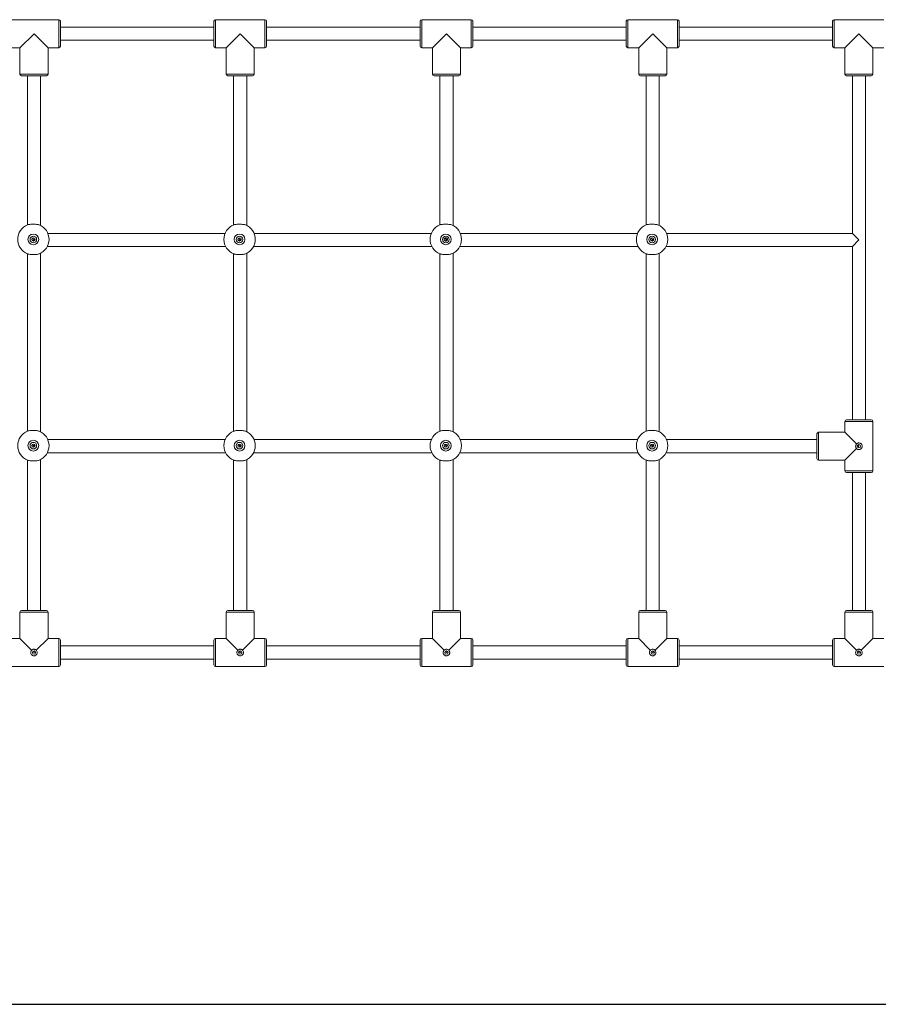
# Model space of a CAD drawing. Units: millimetres. Extents: x 2083 to 2186, y 2203 to 2339.
# Drawn here: x 2150 to 2160, y 2305 to 2317 of the extents above; entities that cross this region are included whole.
import ezdxf

# ---------------------------------------------------------------- set-up
doc = ezdxf.new("R2010")
doc.units = ezdxf.units.MM

msp = doc.modelspace()

# ---------------------------------------------------------------- linework, layer by layer
at = {"color": 0, "linetype": 'Continuous', "lineweight": 15}
for p, q in [((2150.425, 2316.922), (2149.825, 2316.922)), ((2150.425, 2316.582), (2150.425, 2316.922)), ((2150.445, 2316.902), (2150.445, 2316.602)), ((2152.305, 2316.602), (2152.305, 2316.902)), ((2152.925, 2316.922), (2152.325, 2316.922)), ((2152.325, 2316.922), (2152.325, 2316.582)), ((2152.925, 2316.582), (2152.925, 2316.922)), ((2152.945, 2316.902), (2152.945, 2316.602)), ((2154.805, 2316.602), (2154.805, 2316.902)), ((2155.425, 2316.922), (2154.825, 2316.922)), ((2154.825, 2316.922), (2154.825, 2316.582)), ((2155.425, 2316.582), (2155.425, 2316.922)), ((2155.445, 2316.902), (2155.445, 2316.602)), ((2157.305, 2316.602), (2157.305, 2316.902)), ((2157.925, 2316.922), (2157.325, 2316.922)), ((2157.325, 2316.922), (2157.325, 2316.582)), ((2157.925, 2316.582), (2157.925, 2316.922)), ((2157.945, 2316.902), (2157.945, 2316.602)), ((2159.805, 2316.602), (2159.805, 2316.902)), ((2160.425, 2316.922), (2159.825, 2316.922)), ((2159.825, 2316.922), (2159.825, 2316.582)), ((2152.305, 2316.832), (2150.445, 2316.832)), ((2154.805, 2316.832), (2152.945, 2316.832)), ((2157.305, 2316.832), (2155.445, 2316.832)), ((2159.805, 2316.832), (2157.945, 2316.832)), ((2150.125, 2316.752), (2149.955, 2316.582)), ((2150.295, 2316.582), (2150.125, 2316.752)), ((2150.445, 2316.672), (2152.305, 2316.672)), ((2152.625, 2316.752), (2152.455, 2316.582)), ((2152.795, 2316.582), (2152.625, 2316.752)), ((2152.945, 2316.672), (2154.805, 2316.672)), ((2155.125, 2316.752), (2154.955, 2316.582)), ((2155.295, 2316.582), (2155.125, 2316.752)), ((2155.445, 2316.672), (2157.305, 2316.672)), ((2157.625, 2316.752), (2157.455, 2316.582)), ((2157.795, 2316.582), (2157.625, 2316.752)), ((2157.945, 2316.672), (2159.805, 2316.672)), ((2160.125, 2316.752), (2159.955, 2316.582)), ((2160.295, 2316.582), (2160.125, 2316.752)), ((2149.825, 2316.582), (2149.955, 2316.582)), ((2149.955, 2316.582), (2149.955, 2316.262)), ((2150.295, 2316.582), (2150.425, 2316.582)), ((2150.295, 2316.262), (2150.295, 2316.582)), ((2152.325, 2316.582), (2152.455, 2316.582)), ((2152.455, 2316.582), (2152.455, 2316.262)), ((2152.795, 2316.262), (2152.795, 2316.582)), ((2152.795, 2316.582), (2152.925, 2316.582)), ((2154.825, 2316.582), (2154.955, 2316.582)), ((2154.955, 2316.582), (2154.955, 2316.262)), ((2155.295, 2316.262), (2155.295, 2316.582)), ((2155.295, 2316.582), (2155.425, 2316.582)), ((2157.325, 2316.582), (2157.455, 2316.582)), ((2157.455, 2316.582), (2157.455, 2316.262)), ((2157.795, 2316.582), (2157.925, 2316.582)), ((2157.795, 2316.262), (2157.795, 2316.582)), ((2159.825, 2316.582), (2159.955, 2316.582)), ((2159.955, 2316.582), (2159.955, 2316.262)), ((2160.295, 2316.262), (2160.295, 2316.582)), ((2160.295, 2316.582), (2160.425, 2316.582)), ((2149.955, 2316.262), (2150.295, 2316.262)), ((2150.275, 2316.242), (2149.975, 2316.242)), ((2150.045, 2316.242), (2150.045, 2314.435)), ((2150.205, 2314.428), (2150.205, 2316.242)), ((2152.455, 2316.262), (2152.795, 2316.262)), ((2152.775, 2316.242), (2152.475, 2316.242)), ((2152.545, 2316.242), (2152.545, 2314.435)), ((2152.705, 2314.428), (2152.705, 2316.242)), ((2154.955, 2316.262), (2155.295, 2316.262)), ((2155.275, 2316.242), (2154.975, 2316.242)), ((2155.045, 2316.242), (2155.045, 2314.435)), ((2155.205, 2314.428), (2155.205, 2316.242)), ((2157.455, 2316.262), (2157.795, 2316.262)), ((2157.775, 2316.242), (2157.475, 2316.242)), ((2157.545, 2316.242), (2157.545, 2314.435)), ((2157.705, 2314.428), (2157.705, 2316.242)), ((2159.955, 2316.262), (2160.295, 2316.262)), ((2160.275, 2316.242), (2159.975, 2316.242)), ((2160.045, 2316.242), (2160.045, 2314.332)), ((2160.205, 2312.072), (2160.205, 2316.242)), ((2150.034, 2314.431), (2150.034, 2314.43)), ((2150.047, 2314.436), (2150.053, 2314.438)), ((2150.199, 2314.43), (2150.199, 2314.431)), ((2152.534, 2314.431), (2152.534, 2314.43)), ((2152.547, 2314.436), (2152.553, 2314.438)), ((2152.699, 2314.43), (2152.699, 2314.431)), ((2155.034, 2314.431), (2155.034, 2314.43)), ((2155.047, 2314.436), (2155.053, 2314.438)), ((2155.199, 2314.43), (2155.199, 2314.431)), ((2157.534, 2314.431), (2157.534, 2314.43)), ((2157.547, 2314.436), (2157.553, 2314.438)), ((2157.699, 2314.43), (2157.699, 2314.431)), ((2150.125, 2314.252), (2150.103, 2314.273)), ((2150.288, 2314.342), (2150.288, 2314.342)), ((2152.441, 2314.332), (2150.292, 2314.332)), ((2152.446, 2314.342), (2152.445, 2314.342)), ((2152.625, 2314.252), (2152.603, 2314.274)), ((2152.788, 2314.342), (2152.788, 2314.342)), ((2154.941, 2314.332), (2152.792, 2314.332)), ((2154.946, 2314.342), (2154.945, 2314.342)), ((2155.125, 2314.252), (2155.103, 2314.274)), ((2155.288, 2314.342), (2155.288, 2314.342)), ((2157.441, 2314.332), (2155.292, 2314.332)), ((2157.446, 2314.342), (2157.445, 2314.342)), ((2157.603, 2314.273), (2157.625, 2314.252)), ((2157.788, 2314.342), (2157.788, 2314.342)), ((2160.045, 2314.332), (2157.792, 2314.332)), ((2160.125, 2314.252), (2160.045, 2314.332)), ((2150.112, 2314.24), (2150.125, 2314.252)), ((2150.136, 2314.263), (2150.125, 2314.252)), ((2150.125, 2314.252), (2150.131, 2314.245)), ((2150.285, 2314.172), (2152.448, 2314.172)), ((2152.613, 2314.24), (2152.625, 2314.252)), ((2152.636, 2314.263), (2152.625, 2314.252)), ((2152.625, 2314.252), (2152.631, 2314.245)), ((2152.785, 2314.172), (2154.948, 2314.172)), ((2155.113, 2314.24), (2155.125, 2314.252)), ((2155.136, 2314.263), (2155.125, 2314.252)), ((2155.125, 2314.252), (2155.131, 2314.245)), ((2155.285, 2314.172), (2157.448, 2314.172)), ((2157.625, 2314.252), (2157.612, 2314.24)), ((2157.625, 2314.252), (2157.636, 2314.263)), ((2157.631, 2314.245), (2157.625, 2314.252)), ((2157.785, 2314.172), (2160.045, 2314.172)), ((2160.045, 2314.172), (2160.125, 2314.252)), ((2160.045, 2314.172), (2160.045, 2312.072)), ((2150.034, 2314.088), (2150.034, 2314.088)), ((2150.045, 2314.083), (2150.045, 2311.935)), ((2150.054, 2314.08), (2150.05, 2314.082)), ((2150.199, 2314.088), (2150.199, 2314.088)), ((2150.205, 2311.928), (2150.205, 2314.091)), ((2152.534, 2314.088), (2152.534, 2314.088)), ((2152.545, 2314.083), (2152.545, 2311.935)), ((2152.554, 2314.08), (2152.55, 2314.082)), ((2152.699, 2314.088), (2152.699, 2314.088)), ((2152.705, 2311.928), (2152.705, 2314.091)), ((2155.034, 2314.088), (2155.034, 2314.088)), ((2155.045, 2314.083), (2155.045, 2311.935)), ((2155.054, 2314.08), (2155.05, 2314.082)), ((2155.199, 2314.088), (2155.199, 2314.088)), ((2155.205, 2311.928), (2155.205, 2314.091)), ((2157.534, 2314.088), (2157.534, 2314.088)), ((2157.545, 2314.083), (2157.545, 2311.935)), ((2157.554, 2314.08), (2157.55, 2314.082)), ((2157.699, 2314.088), (2157.699, 2314.088)), ((2157.705, 2311.928), (2157.705, 2314.091)), ((2159.955, 2312.052), (2159.955, 2311.922)), ((2160.125, 2312.052), (2159.955, 2312.052)), ((2159.975, 2312.072), (2160.125, 2312.072)), ((2160.125, 2312.072), (2160.275, 2312.072)), ((2160.295, 2312.052), (2160.125, 2312.052)), ((2160.295, 2311.452), (2160.295, 2312.052)), ((2150.034, 2311.931), (2150.034, 2311.93)), ((2150.047, 2311.936), (2150.053, 2311.938)), ((2150.199, 2311.93), (2150.199, 2311.931)), ((2152.534, 2311.931), (2152.534, 2311.93)), ((2152.547, 2311.936), (2152.553, 2311.938)), ((2152.699, 2311.93), (2152.699, 2311.931)), ((2155.034, 2311.931), (2155.034, 2311.93)), ((2155.047, 2311.936), (2155.053, 2311.938)), ((2155.199, 2311.93), (2155.199, 2311.931)), ((2157.534, 2311.931), (2157.534, 2311.93)), ((2157.547, 2311.936), (2157.553, 2311.938)), ((2157.699, 2311.93), (2157.699, 2311.931)), ((2159.615, 2311.602), (2159.615, 2311.902)), ((2159.955, 2311.922), (2159.635, 2311.922)), ((2159.635, 2311.922), (2159.635, 2311.582)), ((2160.096, 2311.78), (2159.955, 2311.922)), ((2150.125, 2311.752), (2150.103, 2311.773)), ((2150.288, 2311.842), (2150.288, 2311.842)), ((2152.441, 2311.832), (2150.292, 2311.832)), ((2152.446, 2311.842), (2152.445, 2311.842)), ((2152.625, 2311.752), (2152.603, 2311.774)), ((2152.636, 2311.763), (2152.625, 2311.752)), ((2152.788, 2311.842), (2152.788, 2311.842)), ((2154.941, 2311.832), (2152.792, 2311.832)), ((2154.946, 2311.842), (2154.945, 2311.842)), ((2155.125, 2311.752), (2155.103, 2311.774)), ((2155.136, 2311.763), (2155.125, 2311.752)), ((2155.288, 2311.842), (2155.288, 2311.842)), ((2157.441, 2311.832), (2155.292, 2311.832)), ((2157.446, 2311.842), (2157.445, 2311.842)), ((2157.603, 2311.773), (2157.625, 2311.752)), ((2157.625, 2311.752), (2157.636, 2311.763)), ((2157.788, 2311.842), (2157.788, 2311.842)), ((2159.615, 2311.832), (2157.792, 2311.832)), ((2160.125, 2311.752), (2160.11, 2311.766)), ((2150.112, 2311.74), (2150.125, 2311.752)), ((2150.136, 2311.763), (2150.125, 2311.752)), ((2150.125, 2311.752), (2150.131, 2311.745)), ((2150.285, 2311.672), (2152.448, 2311.672)), ((2152.613, 2311.74), (2152.625, 2311.752)), ((2152.625, 2311.752), (2152.631, 2311.745)), ((2152.785, 2311.672), (2154.948, 2311.672)), ((2155.113, 2311.74), (2155.125, 2311.752)), ((2155.125, 2311.752), (2155.131, 2311.745)), ((2155.285, 2311.672), (2157.448, 2311.672)), ((2157.625, 2311.752), (2157.612, 2311.74)), ((2157.631, 2311.745), (2157.625, 2311.752)), ((2157.785, 2311.672), (2159.615, 2311.672)), ((2159.955, 2311.582), (2160.096, 2311.723)), ((2160.11, 2311.738), (2160.125, 2311.752)), ((2150.034, 2311.588), (2150.034, 2311.588)), ((2150.045, 2311.583), (2150.045, 2309.762)), ((2150.054, 2311.58), (2150.05, 2311.582)), ((2150.199, 2311.588), (2150.199, 2311.588)), ((2150.205, 2309.762), (2150.205, 2311.591)), ((2152.534, 2311.588), (2152.534, 2311.588)), ((2152.545, 2311.583), (2152.545, 2309.762)), ((2152.554, 2311.58), (2152.55, 2311.582)), ((2152.699, 2311.588), (2152.699, 2311.588)), ((2152.705, 2309.762), (2152.705, 2311.591)), ((2155.034, 2311.588), (2155.034, 2311.588)), ((2155.045, 2311.583), (2155.045, 2309.762)), ((2155.054, 2311.58), (2155.05, 2311.582)), ((2155.199, 2311.588), (2155.199, 2311.588)), ((2155.205, 2309.762), (2155.205, 2311.591)), ((2157.534, 2311.588), (2157.534, 2311.588)), ((2157.545, 2311.583), (2157.545, 2309.762)), ((2157.554, 2311.58), (2157.55, 2311.582)), ((2157.699, 2311.588), (2157.699, 2311.588)), ((2157.705, 2309.762), (2157.705, 2311.591)), ((2159.635, 2311.582), (2159.955, 2311.582)), ((2159.955, 2311.582), (2159.955, 2311.452)), ((2159.955, 2311.452), (2160.125, 2311.452)), ((2160.125, 2311.432), (2159.975, 2311.432)), ((2160.045, 2311.432), (2160.045, 2309.762)), ((2160.125, 2311.452), (2160.295, 2311.452)), ((2160.275, 2311.432), (2160.125, 2311.432)), ((2160.205, 2309.762), (2160.205, 2311.432)), ((2149.955, 2309.742), (2149.955, 2309.422)), ((2150.295, 2309.742), (2149.955, 2309.742)), ((2149.975, 2309.762), (2150.275, 2309.762)), ((2150.295, 2309.422), (2150.295, 2309.742)), ((2152.455, 2309.742), (2152.455, 2309.422)), ((2152.795, 2309.742), (2152.455, 2309.742)), ((2152.475, 2309.762), (2152.775, 2309.762)), ((2152.795, 2309.422), (2152.795, 2309.742)), ((2154.955, 2309.742), (2154.955, 2309.422)), ((2155.295, 2309.742), (2154.955, 2309.742)), ((2154.975, 2309.762), (2155.275, 2309.762)), ((2155.295, 2309.422), (2155.295, 2309.742)), ((2157.455, 2309.742), (2157.455, 2309.422)), ((2157.795, 2309.742), (2157.455, 2309.742)), ((2157.475, 2309.762), (2157.775, 2309.762)), ((2157.795, 2309.422), (2157.795, 2309.742)), ((2159.955, 2309.742), (2159.955, 2309.422)), ((2160.295, 2309.742), (2159.955, 2309.742)), ((2159.975, 2309.762), (2160.275, 2309.762)), ((2160.295, 2309.422), (2160.295, 2309.742)), ((2149.955, 2309.422), (2149.825, 2309.422)), ((2149.955, 2309.422), (2150.096, 2309.28)), ((2150.153, 2309.28), (2150.295, 2309.422)), ((2150.425, 2309.422), (2150.295, 2309.422)), ((2150.425, 2309.252), (2150.425, 2309.422)), ((2150.445, 2309.402), (2150.445, 2309.252)), ((2152.305, 2309.252), (2152.305, 2309.402)), ((2152.455, 2309.422), (2152.325, 2309.422)), ((2152.325, 2309.422), (2152.325, 2309.252)), ((2152.455, 2309.422), (2152.596, 2309.28)), ((2152.653, 2309.28), (2152.795, 2309.422)), ((2152.925, 2309.422), (2152.795, 2309.422)), ((2152.925, 2309.252), (2152.925, 2309.422)), ((2152.945, 2309.402), (2152.945, 2309.252)), ((2154.805, 2309.252), (2154.805, 2309.402)), ((2154.955, 2309.422), (2154.825, 2309.422)), ((2154.825, 2309.422), (2154.825, 2309.252)), ((2154.955, 2309.422), (2155.096, 2309.28)), ((2155.153, 2309.28), (2155.295, 2309.422)), ((2155.425, 2309.422), (2155.295, 2309.422)), ((2155.425, 2309.252), (2155.425, 2309.422)), ((2155.445, 2309.402), (2155.445, 2309.252)), ((2157.305, 2309.252), (2157.305, 2309.402)), ((2157.455, 2309.422), (2157.325, 2309.422)), ((2157.325, 2309.422), (2157.325, 2309.252)), ((2157.455, 2309.422), (2157.596, 2309.28)), ((2157.653, 2309.28), (2157.795, 2309.422)), ((2157.925, 2309.422), (2157.795, 2309.422)), ((2157.925, 2309.252), (2157.925, 2309.422)), ((2157.945, 2309.402), (2157.945, 2309.252)), ((2159.805, 2309.252), (2159.805, 2309.402)), ((2159.955, 2309.422), (2159.825, 2309.422)), ((2159.825, 2309.422), (2159.825, 2309.252)), ((2159.955, 2309.422), (2160.096, 2309.28)), ((2160.153, 2309.28), (2160.295, 2309.422)), ((2160.425, 2309.422), (2160.295, 2309.422)), ((2150.125, 2309.252), (2150.11, 2309.266)), ((2150.139, 2309.266), (2150.125, 2309.252)), ((2152.305, 2309.332), (2150.445, 2309.332)), ((2152.625, 2309.252), (2152.61, 2309.266)), ((2152.639, 2309.266), (2152.625, 2309.252)), ((2154.805, 2309.332), (2152.945, 2309.332)), ((2155.125, 2309.252), (2155.11, 2309.266)), ((2155.139, 2309.266), (2155.125, 2309.252)), ((2157.305, 2309.332), (2155.445, 2309.332)), ((2157.625, 2309.252), (2157.61, 2309.266)), ((2157.639, 2309.266), (2157.625, 2309.252)), ((2159.805, 2309.332), (2157.945, 2309.332)), ((2160.125, 2309.252), (2160.11, 2309.266)), ((2160.139, 2309.266), (2160.125, 2309.252)), ((2150.425, 2309.082), (2150.425, 2309.252)), ((2150.445, 2309.252), (2150.445, 2309.102)), ((2150.445, 2309.172), (2152.305, 2309.172)), ((2152.305, 2309.102), (2152.305, 2309.252)), ((2152.325, 2309.252), (2152.325, 2309.082)), ((2152.925, 2309.082), (2152.925, 2309.252)), ((2152.945, 2309.252), (2152.945, 2309.102)), ((2152.945, 2309.172), (2154.805, 2309.172)), ((2154.805, 2309.102), (2154.805, 2309.252)), ((2154.825, 2309.252), (2154.825, 2309.082)), ((2155.425, 2309.082), (2155.425, 2309.252)), ((2155.445, 2309.252), (2155.445, 2309.102)), ((2155.445, 2309.172), (2157.305, 2309.172)), ((2157.305, 2309.102), (2157.305, 2309.252)), ((2157.325, 2309.252), (2157.325, 2309.082)), ((2157.925, 2309.082), (2157.925, 2309.252)), ((2157.945, 2309.252), (2157.945, 2309.102)), ((2157.945, 2309.172), (2159.805, 2309.172)), ((2159.805, 2309.102), (2159.805, 2309.252)), ((2159.825, 2309.252), (2159.825, 2309.082)), ((2149.825, 2309.082), (2150.425, 2309.082)), ((2152.325, 2309.082), (2152.925, 2309.082)), ((2154.825, 2309.082), (2155.425, 2309.082)), ((2157.325, 2309.082), (2157.925, 2309.082)), ((2159.825, 2309.082), (2160.425, 2309.082))]:
    msp.add_line(p, q, dxfattribs=at)
msp.add_line((2101.394, 2304.988), (2177.084, 2304.988))
for centre, radius in [((2150.117, 2314.259), 0.065), ((2150.117, 2314.259), 0.04), ((2150.117, 2314.259), 0.02), ((2152.617, 2314.259), 0.065), ((2152.617, 2314.259), 0.04), ((2152.617, 2314.259), 0.02), ((2155.117, 2314.259), 0.065), ((2155.117, 2314.259), 0.04), ((2157.617, 2314.259), 0.065), ((2157.617, 2314.259), 0.04), ((2157.617, 2314.259), 0.02), ((2150.117, 2311.759), 0.065), ((2150.117, 2311.759), 0.04), ((2150.117, 2311.759), 0.02), ((2152.617, 2311.759), 0.065), ((2152.617, 2311.759), 0.04), ((2152.617, 2311.759), 0.02), ((2155.117, 2311.759), 0.065), ((2155.117, 2311.759), 0.04), ((2155.117, 2311.759), 0.02), ((2157.617, 2311.759), 0.065), ((2157.617, 2311.759), 0.04), ((2157.617, 2311.759), 0.02), ((2160.125, 2311.752), 0.02), ((2150.125, 2309.252), 0.02), ((2152.625, 2309.252), 0.02), ((2155.125, 2309.252), 0.02), ((2157.625, 2309.252), 0.02), ((2160.125, 2309.252), 0.02)]:
    msp.add_circle(centre, radius, dxfattribs=at)
for centre, radius, start, end in [((2150.425, 2316.902), 0.02, 0, 90), ((2152.325, 2316.902), 0.02, 90, 180), ((2152.925, 2316.902), 0.02, 0, 90), ((2154.825, 2316.902), 0.02, 90, 180), ((2155.425, 2316.902), 0.02, 0, 90), ((2157.325, 2316.902), 0.02, 90, 180), ((2157.925, 2316.902), 0.02, 0, 90), ((2159.825, 2316.902), 0.02, 90, 180), ((2150.425, 2316.602), 0.02, 270, 0), ((2152.325, 2316.602), 0.02, 180, 270), ((2152.925, 2316.602), 0.02, 270, 0), ((2154.825, 2316.602), 0.02, 180, 270), ((2155.425, 2316.602), 0.02, 270, 0), ((2157.325, 2316.602), 0.02, 180, 270), ((2157.925, 2316.602), 0.02, 270, 0), ((2159.825, 2316.602), 0.02, 180, 270), ((2149.975, 2316.262), 0.02, 180, 270), ((2150.275, 2316.262), 0.02, 270, 0), ((2152.475, 2316.262), 0.02, 180, 270), ((2152.775, 2316.262), 0.02, 270, 0), ((2154.975, 2316.262), 0.02, 180, 270), ((2155.275, 2316.262), 0.02, 270, 0), ((2157.475, 2316.262), 0.02, 180, 270), ((2157.775, 2316.262), 0.02, 270, 0), ((2159.975, 2316.262), 0.02, 180, 270), ((2160.275, 2316.262), 0.02, 270, 0), ((2150.117, 2314.259), 0.19, 111.849, 248.151), ((2150.117, 2314.259), 0.19, 291.849, 68.151), ((2152.617, 2314.259), 0.19, 111.849, 248.151), ((2152.617, 2314.259), 0.19, 291.849, 68.151), ((2155.117, 2314.259), 0.19, 111.849, 248.151), ((2155.117, 2314.259), 0.19, 291.849, 68.151), ((2157.617, 2314.259), 0.19, 111.849, 248.151), ((2157.617, 2314.259), 0.19, 291.849, 68.151), ((2159.975, 2312.052), 0.02, 90, 180), ((2160.275, 2312.052), 0.02, 0, 90), ((2150.117, 2311.759), 0.19, 111.849, 248.151), ((2150.117, 2311.759), 0.19, 291.849, 68.151), ((2152.617, 2311.759), 0.19, 111.849, 248.151), ((2152.617, 2311.759), 0.19, 291.849, 68.151), ((2155.117, 2311.759), 0.19, 111.849, 248.151), ((2155.117, 2311.759), 0.19, 291.849, 68.151), ((2157.617, 2311.759), 0.19, 111.849, 248.151), ((2157.617, 2311.759), 0.19, 291.849, 68.151), ((2159.635, 2311.902), 0.02, 90, 180), ((2159.635, 2311.602), 0.02, 180, 270), ((2159.975, 2311.452), 0.02, 180, 270), ((2160.275, 2311.452), 0.02, 270, 0), ((2149.975, 2309.742), 0.02, 90, 180), ((2150.275, 2309.742), 0.02, 0, 90), ((2152.475, 2309.742), 0.02, 90, 180), ((2152.775, 2309.742), 0.02, 0, 90), ((2154.975, 2309.742), 0.02, 90, 180), ((2155.275, 2309.742), 0.02, 0, 90), ((2157.475, 2309.742), 0.02, 90, 180), ((2157.775, 2309.742), 0.02, 0, 90), ((2159.975, 2309.742), 0.02, 90, 180), ((2160.275, 2309.742), 0.02, 0, 90), ((2150.425, 2309.402), 0.02, 0, 90), ((2152.325, 2309.402), 0.02, 90, 180), ((2152.925, 2309.402), 0.02, 0, 90), ((2154.825, 2309.402), 0.02, 90, 180), ((2155.425, 2309.402), 0.02, 0, 90), ((2157.325, 2309.402), 0.02, 90, 180), ((2157.925, 2309.402), 0.02, 0, 90), ((2159.825, 2309.402), 0.02, 90, 180), ((2150.425, 2309.102), 0.02, 270, 0), ((2152.325, 2309.102), 0.02, 180, 270), ((2152.925, 2309.102), 0.02, 270, 0), ((2154.825, 2309.102), 0.02, 180, 270), ((2155.425, 2309.102), 0.02, 270, 0), ((2157.325, 2309.102), 0.02, 180, 270), ((2157.925, 2309.102), 0.02, 270, 0), ((2159.825, 2309.102), 0.02, 180, 270)]:
    msp.add_arc(centre, radius, start, end, dxfattribs=at)
for points, knots in [([(2150.046, 2314.435), (2150.051, 2314.437), (2150.062, 2314.44), (2150.087, 2314.442), (2150.114, 2314.443), (2150.142, 2314.442), (2150.166, 2314.441), (2150.181, 2314.438), (2150.187, 2314.436), (2150.187, 2314.435)], [0, 0, 0, 0, 0.160926, 0.32188, 0.482741, 0.64447, 0.806325, 0.967424, 1, 1, 1, 1]), ([(2152.546, 2314.435), (2152.551, 2314.437), (2152.562, 2314.44), (2152.587, 2314.442), (2152.614, 2314.443), (2152.642, 2314.442), (2152.666, 2314.441), (2152.681, 2314.438), (2152.687, 2314.436), (2152.687, 2314.435)], [0, 0, 0, 0, 0.160926, 0.32188, 0.482741, 0.64447, 0.806325, 0.967424, 1, 1, 1, 1]), ([(2155.046, 2314.435), (2155.051, 2314.437), (2155.062, 2314.44), (2155.087, 2314.442), (2155.114, 2314.443), (2155.142, 2314.442), (2155.166, 2314.441), (2155.181, 2314.438), (2155.187, 2314.436), (2155.187, 2314.435)], [0, 0, 0, 0, 0.160926, 0.32188, 0.482741, 0.64447, 0.806325, 0.967424, 1, 1, 1, 1]), ([(2157.546, 2314.435), (2157.551, 2314.437), (2157.562, 2314.44), (2157.587, 2314.442), (2157.614, 2314.443), (2157.642, 2314.442), (2157.666, 2314.441), (2157.681, 2314.438), (2157.687, 2314.436), (2157.687, 2314.435)], [0, 0, 0, 0, 0.160926, 0.32188, 0.482741, 0.64447, 0.806325, 0.967424, 1, 1, 1, 1]), ([(2155.137, 2314.259), (2155.137, 2314.257), (2155.136, 2314.253), (2155.133, 2314.247), (2155.128, 2314.242), (2155.122, 2314.239), (2155.115, 2314.239), (2155.108, 2314.241), (2155.103, 2314.244), (2155.099, 2314.25), (2155.097, 2314.256), (2155.097, 2314.263), (2155.099, 2314.269), (2155.103, 2314.275), (2155.109, 2314.278), (2155.116, 2314.28), (2155.123, 2314.279), (2155.129, 2314.276), (2155.133, 2314.271), (2155.136, 2314.265), (2155.137, 2314.261), (2155.137, 2314.259)], [0, 0, 0, 0, 0.052607, 0.105176, 0.158726, 0.212961, 0.266153, 0.318243, 0.370795, 0.424683, 0.478787, 0.531542, 0.58351, 0.636451, 0.69062, 0.744388, 0.79679, 0.848954, 0.902312, 0.956563, 1, 1, 1, 1]), ([(2150.187, 2314.083), (2150.182, 2314.081), (2150.171, 2314.078), (2150.147, 2314.076), (2150.12, 2314.076), (2150.092, 2314.076), (2150.067, 2314.078), (2150.053, 2314.08), (2150.047, 2314.082), (2150.046, 2314.083)], [0, 0, 0, 0, 0.160926, 0.32188, 0.482741, 0.64447, 0.806325, 0.967424, 1, 1, 1, 1]), ([(2152.687, 2314.083), (2152.682, 2314.081), (2152.671, 2314.078), (2152.647, 2314.076), (2152.62, 2314.076), (2152.592, 2314.076), (2152.567, 2314.078), (2152.553, 2314.08), (2152.547, 2314.082), (2152.546, 2314.083)], [0, 0, 0, 0, 0.160926, 0.32188, 0.482741, 0.64447, 0.806325, 0.967424, 1, 1, 1, 1]), ([(2155.187, 2314.083), (2155.182, 2314.081), (2155.171, 2314.078), (2155.147, 2314.076), (2155.12, 2314.076), (2155.092, 2314.076), (2155.067, 2314.078), (2155.053, 2314.08), (2155.047, 2314.082), (2155.046, 2314.083)], [0, 0, 0, 0, 0.160926, 0.32188, 0.482741, 0.64447, 0.806325, 0.967424, 1, 1, 1, 1]), ([(2157.687, 2314.083), (2157.682, 2314.081), (2157.671, 2314.078), (2157.647, 2314.076), (2157.62, 2314.076), (2157.592, 2314.076), (2157.567, 2314.078), (2157.553, 2314.08), (2157.547, 2314.082), (2157.546, 2314.083)], [0, 0, 0, 0, 0.160926, 0.32188, 0.482741, 0.64447, 0.806325, 0.967424, 1, 1, 1, 1]), ([(2150.046, 2311.935), (2150.051, 2311.937), (2150.062, 2311.94), (2150.087, 2311.942), (2150.114, 2311.943), (2150.142, 2311.942), (2150.166, 2311.941), (2150.181, 2311.938), (2150.187, 2311.936), (2150.187, 2311.935)], [0, 0, 0, 0, 0.160926, 0.32188, 0.482741, 0.64447, 0.806325, 0.967424, 1, 1, 1, 1]), ([(2152.546, 2311.935), (2152.551, 2311.937), (2152.562, 2311.94), (2152.587, 2311.942), (2152.614, 2311.943), (2152.642, 2311.942), (2152.666, 2311.941), (2152.681, 2311.938), (2152.687, 2311.936), (2152.687, 2311.935)], [0, 0, 0, 0, 0.160926, 0.32188, 0.482741, 0.64447, 0.806325, 0.967424, 1, 1, 1, 1]), ([(2155.046, 2311.935), (2155.051, 2311.937), (2155.062, 2311.94), (2155.087, 2311.942), (2155.114, 2311.943), (2155.142, 2311.942), (2155.166, 2311.941), (2155.181, 2311.938), (2155.187, 2311.936), (2155.187, 2311.935)], [0, 0, 0, 0, 0.160926, 0.32188, 0.482741, 0.64447, 0.806325, 0.967424, 1, 1, 1, 1]), ([(2157.546, 2311.935), (2157.551, 2311.937), (2157.562, 2311.94), (2157.587, 2311.942), (2157.614, 2311.943), (2157.642, 2311.942), (2157.666, 2311.941), (2157.681, 2311.938), (2157.687, 2311.936), (2157.687, 2311.935)], [0, 0, 0, 0, 0.160926, 0.32188, 0.482741, 0.64447, 0.806325, 0.967424, 1, 1, 1, 1]), ([(2160.096, 2311.723), (2160.096, 2311.724), (2160.092, 2311.728), (2160.087, 2311.737), (2160.084, 2311.75), (2160.086, 2311.764), (2160.091, 2311.774), (2160.095, 2311.778), (2160.096, 2311.78)], [0, 0, 0, 0, 0.047917, 0.264396, 0.479315, 0.689088, 0.898013, 1, 1, 1, 1]), ([(2160.096, 2311.78), (2160.098, 2311.782), (2160.103, 2311.786), (2160.113, 2311.791), (2160.125, 2311.792), (2160.138, 2311.79), (2160.15, 2311.784), (2160.159, 2311.774), (2160.164, 2311.761), (2160.165, 2311.748), (2160.162, 2311.735), (2160.154, 2311.724), (2160.143, 2311.715), (2160.13, 2311.711), (2160.117, 2311.712), (2160.105, 2311.716), (2160.099, 2311.721), (2160.096, 2311.723)], [0, 0, 0, 0, 0.037362, 0.109635, 0.166817, 0.237057, 0.307254, 0.37861, 0.450875, 0.521836, 0.5913, 0.66141, 0.733278, 0.805326, 0.875726, 0.945232, 1, 1, 1, 1]), ([(2150.187, 2311.583), (2150.182, 2311.581), (2150.171, 2311.578), (2150.147, 2311.576), (2150.12, 2311.576), (2150.092, 2311.576), (2150.067, 2311.578), (2150.053, 2311.58), (2150.047, 2311.582), (2150.046, 2311.583)], [0, 0, 0, 0, 0.160926, 0.32188, 0.482741, 0.64447, 0.806325, 0.967424, 1, 1, 1, 1]), ([(2152.687, 2311.583), (2152.682, 2311.581), (2152.671, 2311.578), (2152.647, 2311.576), (2152.62, 2311.576), (2152.592, 2311.576), (2152.567, 2311.578), (2152.553, 2311.58), (2152.547, 2311.582), (2152.546, 2311.583)], [0, 0, 0, 0, 0.160926, 0.32188, 0.482741, 0.64447, 0.806325, 0.967424, 1, 1, 1, 1]), ([(2155.187, 2311.583), (2155.182, 2311.581), (2155.171, 2311.578), (2155.147, 2311.576), (2155.12, 2311.576), (2155.092, 2311.576), (2155.067, 2311.578), (2155.053, 2311.58), (2155.047, 2311.582), (2155.046, 2311.583)], [0, 0, 0, 0, 0.160926, 0.32188, 0.482741, 0.64447, 0.806325, 0.967424, 1, 1, 1, 1]), ([(2157.687, 2311.583), (2157.682, 2311.581), (2157.671, 2311.578), (2157.647, 2311.576), (2157.62, 2311.576), (2157.592, 2311.576), (2157.567, 2311.578), (2157.553, 2311.58), (2157.547, 2311.582), (2157.546, 2311.583)], [0, 0, 0, 0, 0.160926, 0.32188, 0.482741, 0.64447, 0.806325, 0.967424, 1, 1, 1, 1]), ([(2150.153, 2309.28), (2150.154, 2309.278), (2150.159, 2309.273), (2150.163, 2309.263), (2150.165, 2309.251), (2150.163, 2309.238), (2150.157, 2309.227), (2150.147, 2309.217), (2150.134, 2309.212), (2150.12, 2309.211), (2150.108, 2309.215), (2150.096, 2309.222), (2150.088, 2309.233), (2150.084, 2309.246), (2150.085, 2309.26), (2150.089, 2309.271), (2150.094, 2309.277), (2150.096, 2309.28)], [0, 0, 0, 0, 0.037362, 0.109635, 0.166817, 0.237057, 0.307254, 0.37861, 0.450875, 0.521836, 0.5913, 0.66141, 0.733278, 0.805326, 0.875726, 0.945232, 1, 1, 1, 1]), ([(2150.096, 2309.28), (2150.097, 2309.281), (2150.101, 2309.284), (2150.11, 2309.29), (2150.123, 2309.292), (2150.137, 2309.291), (2150.147, 2309.286), (2150.151, 2309.281), (2150.153, 2309.28)], [0, 0, 0, 0, 0.047917, 0.264396, 0.479315, 0.689088, 0.898013, 1, 1, 1, 1]), ([(2152.653, 2309.28), (2152.654, 2309.278), (2152.659, 2309.273), (2152.663, 2309.263), (2152.665, 2309.251), (2152.663, 2309.238), (2152.657, 2309.227), (2152.647, 2309.217), (2152.634, 2309.212), (2152.62, 2309.211), (2152.608, 2309.215), (2152.596, 2309.222), (2152.588, 2309.233), (2152.584, 2309.246), (2152.585, 2309.26), (2152.589, 2309.271), (2152.594, 2309.277), (2152.596, 2309.28)], [0, 0, 0, 0, 0.037362, 0.109635, 0.166817, 0.237057, 0.307254, 0.37861, 0.450875, 0.521836, 0.5913, 0.66141, 0.733278, 0.805326, 0.875726, 0.945232, 1, 1, 1, 1]), ([(2152.596, 2309.28), (2152.597, 2309.281), (2152.601, 2309.284), (2152.61, 2309.29), (2152.623, 2309.292), (2152.637, 2309.291), (2152.647, 2309.286), (2152.651, 2309.281), (2152.653, 2309.28)], [0, 0, 0, 0, 0.047917, 0.264396, 0.479315, 0.689088, 0.898013, 1, 1, 1, 1]), ([(2155.153, 2309.28), (2155.154, 2309.278), (2155.159, 2309.273), (2155.163, 2309.263), (2155.165, 2309.251), (2155.163, 2309.238), (2155.157, 2309.227), (2155.147, 2309.217), (2155.134, 2309.212), (2155.12, 2309.211), (2155.108, 2309.215), (2155.096, 2309.222), (2155.088, 2309.233), (2155.084, 2309.246), (2155.085, 2309.26), (2155.089, 2309.271), (2155.094, 2309.277), (2155.096, 2309.28)], [0, 0, 0, 0, 0.037362, 0.109635, 0.166817, 0.237057, 0.307254, 0.37861, 0.450875, 0.521836, 0.5913, 0.66141, 0.733278, 0.805326, 0.875726, 0.945232, 1, 1, 1, 1]), ([(2155.096, 2309.28), (2155.097, 2309.281), (2155.101, 2309.284), (2155.11, 2309.29), (2155.123, 2309.292), (2155.137, 2309.291), (2155.147, 2309.286), (2155.151, 2309.281), (2155.153, 2309.28)], [0, 0, 0, 0, 0.047917, 0.264396, 0.479315, 0.689088, 0.898013, 1, 1, 1, 1]), ([(2157.653, 2309.28), (2157.654, 2309.278), (2157.659, 2309.273), (2157.663, 2309.263), (2157.665, 2309.251), (2157.663, 2309.238), (2157.657, 2309.227), (2157.647, 2309.217), (2157.634, 2309.212), (2157.62, 2309.211), (2157.608, 2309.215), (2157.596, 2309.222), (2157.588, 2309.233), (2157.584, 2309.246), (2157.585, 2309.26), (2157.589, 2309.271), (2157.594, 2309.277), (2157.596, 2309.28)], [0, 0, 0, 0, 0.037362, 0.109635, 0.166817, 0.237057, 0.307254, 0.37861, 0.450875, 0.521836, 0.5913, 0.66141, 0.733278, 0.805326, 0.875726, 0.945232, 1, 1, 1, 1]), ([(2157.596, 2309.28), (2157.597, 2309.281), (2157.601, 2309.284), (2157.61, 2309.29), (2157.623, 2309.292), (2157.637, 2309.291), (2157.647, 2309.286), (2157.651, 2309.281), (2157.653, 2309.28)], [0, 0, 0, 0, 0.047917, 0.264396, 0.479315, 0.689088, 0.898013, 1, 1, 1, 1]), ([(2160.153, 2309.28), (2160.154, 2309.278), (2160.159, 2309.273), (2160.163, 2309.263), (2160.165, 2309.251), (2160.163, 2309.238), (2160.157, 2309.227), (2160.147, 2309.217), (2160.134, 2309.212), (2160.12, 2309.211), (2160.108, 2309.215), (2160.096, 2309.222), (2160.088, 2309.233), (2160.084, 2309.246), (2160.085, 2309.26), (2160.089, 2309.271), (2160.094, 2309.277), (2160.096, 2309.28)], [0, 0, 0, 0, 0.0373616, 0.1096354, 0.166817, 0.2370574, 0.3072536, 0.3786099, 0.4508745, 0.5218358, 0.5913002, 0.6614104, 0.7332784, 0.8053256, 0.8757256, 0.9452316, 1, 1, 1, 1]), ([(2160.096, 2309.28), (2160.097, 2309.281), (2160.101, 2309.284), (2160.11, 2309.29), (2160.123, 2309.292), (2160.137, 2309.291), (2160.147, 2309.286), (2160.151, 2309.281), (2160.153, 2309.28)], [0, 0, 0, 0, 0.047917, 0.264396, 0.479315, 0.689088, 0.898013, 1, 1, 1, 1])]:
    msp.add_open_spline(points, degree=3, knots=knots, dxfattribs=at)

doc.saveas('drawing.dxf')
